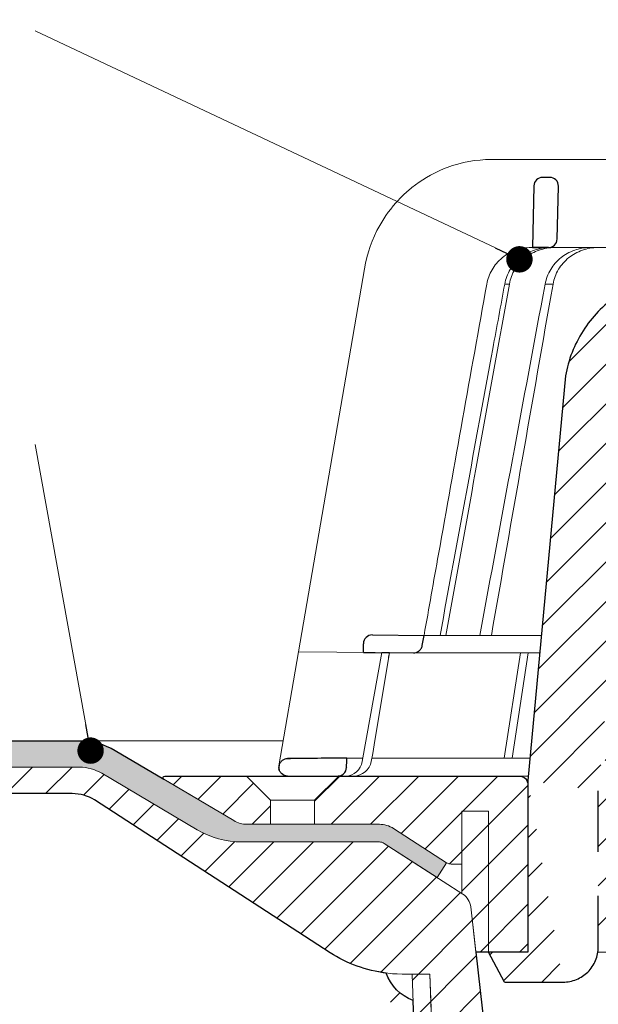
# Model space of a CAD drawing. Units: millimetres. Extents: x -5989 to 11655, y 16395 to 26253.
# Drawn here: x 2696 to 2761, y 17974 to 18085 of the extents above; entities that cross this region are included whole.
import ezdxf

# ---------------------------------------------------------------- set-up
doc = ezdxf.new("R2010")
doc.units = ezdxf.units.MM
for name, color, linetype, lineweight in [('TOPWET_KOŠ', 241, 'Continuous', 13), ('TOPWET_TENKOU', 142, 'Continuous', 13), ('TOPWET_TLUSTOU', 142, 'Continuous', 30), ('TOPWET_ČEŠTINA', 225, 'Continuous', 13)]:
    doc.layers.add(name, color=color, linetype=linetype, lineweight=lineweight)
doc.styles.add('REGULAR_ARIAL_NARROW', font='ARIALN.TTF')
doc.dimstyles.new('ISO-TW 1-3', dxfattribs={"dimscale": 3, "dimtxt": 2.2, "dimasz": 1.5, "dimexe": 1, "dimexo": 0, "dimgap": 0.75, "dimtad": 1, "dimdec": 0, "dimtxsty": 'REGULAR_ARIAL_NARROW', "dimblk": 'ARCHTICK', "dimcen": 0.5, "dimclrd": 256, "dimclre": 256, "dimclrt": 256, "dimadec": 0, "dimazin": 0, "dimtfac": 1, "dimtdec": 0, "dimtmove": 1, "dimatfit": 3, "dimldrblk": 'DOT', "dimfxl": 1, "dimtfill": 1, "dimtzin": 0, "dimlwd": -1, "dimlwe": -1, "dimarcsym": 0})
pattern_1 = [(45, (-27.00004654172653, 8797.000023592393), (-2.245064030267288, 2.245064030267288), [])]

# ---------------------------------------------------------------- blocks, each defined once
blk = doc.blocks.new('_ArchTick')
at = {"color": 0, "linetype": 'ByBlock', "const_width": 0.15}
blk.add_lwpolyline([(-0.5, -0.5), (0.5, 0.5)], dxfattribs=at)
blk = doc.blocks.new('_Dot')
at = {"color": 0, "linetype": 'ByBlock', "lineweight": -2}
blk.add_line((-0.5, 0), (-1, 0), dxfattribs=at)
at = {"color": 0, "linetype": 'ByBlock', "const_width": 0.5}
blk.add_lwpolyline([(-0.25, 0, 1), (0.25, 0, 1)], format="xyb", close=True, dxfattribs=at)
blk = doc.blocks.new('*U317')
at = {"layer": 'TOPWET_KOŠ', "ltscale": 40}
h = blk.add_hatch(dxfattribs=at)
h.set_pattern_fill('LINE', color=256, angle=45)
h.set_pattern_definition([(45, (-11262.00014580438, -21302.46595459785), (-2.245064030267288, 2.245064030267288), [])])
edge = h.paths.add_edge_path()
edge.add_line((31.22557519183425, 69.06123293755437), (31.22557519183425, 59.99882063304895))
edge.add_line((31.22557519183425, 59.99882063304895), (37.00038763933986, 59.99882064220574))
edge.add_line((37.00038763933986, 59.99882064220574), (37.00038763934168, 56.99882063304894))
edge.add_line((37.00038763934168, 56.99882063304894), (5.10038759514606, 56.99882063304531))
edge.add_line((5.10038759514606, 56.99882063304531), (5.10038759514606, 48.99882063282339))
edge.add_line((5.10038759514606, 48.99882063282339), (36.50038767239272, 48.99882063282339))
edge.add_line((33.000387681022, 43.63416447880436), (5.717807177453835, 43.63416447880436))
edge.add_spline(control_points=[(33.000387681022, 43.63416447880436), (33.52481255043637, 43.63416447880436), (34.04415458528052, 43.73729752013232), (35.00372822366586, 44.13405596291695), (35.43640229899353, 44.42013807340836), (36.18450238252223, 45.15481116342189), (36.48698607339753, 45.60206926798119), (36.89578113508611, 46.58304096809652), (37.00038768176415, 47.10600655630687), (37.00038768176415, 47.63416447880436)], knot_values=[-0.630331423215619, -0.630331423215619, -0.630331423215619, -0.630331423215619, -0.4730039623937672, -0.4730039623937672, -0.3188223629230527, -0.3188223629230527, -0.1584473767487693, -0.1584473767487693, 0, 0, 0, 0], degree=3, periodic=0)
edge.add_line((37.00038763933804, 47.63416447880436), (37.00038763933804, 48.49882063282339))
edge.add_arc((36.5003876997576, 48.49882069932928), 0.4999999334941101, 359.9999923789863, 450.0000031354712)
edge.add_spline(control_points=[(-31.51160329796079, 43.52870774911926), (-28.42271777490936, 41.12409581803504), (-24.30386410276918, 38.07753037038119), (-12.71973782418758, 34.93679442593193), (-7.501075484433784, 34.55974461040014), (-2.249612260482934, 34.30097641775128)], knot_values=[-3.728089403907972, -3.728089403907972, -3.728089403907972, -3.728089403907972, -1.577350445304785, -1.577350445304785, 0, 0, 0, 0], degree=3, periodic=0)
edge.add_spline(control_points=[(2.250387539164478, 34.30097641775128), (3.084179777400607, 34.34206190218165), (3.917144517555755, 34.38613947530748), (4.748143138723719, 34.4365350977022)], knot_values=[-2.035590059301482, -2.035590059301482, -2.035590059301482, -2.035590059301482, -1.898844882753666, -1.898844882753666, -1.898844882753666, -1.898844882753666], degree=3, periodic=0)
edge.add_line((5.217879367227908, 43.13416447880436), (5.217879367226089, 34.93561797161592))
edge.add_arc((5.717734327099208, 43.13430950320244), 0.4998549809099329, 89.99164954217568, 180.0166233935509)
edge.add_line((2.250387539166297, 34.30097641775128), (-2.249612360656499, 34.30097641775128))
edge.add_spline(control_points=[(5.084171983118324, 34.46872207831247), (4.940780211708955, 34.45515803942899), (4.842923923562523, 34.44553782348512), (4.787447186419342, 34.44006266645001), (4.779816942812943, 34.43930736651227), (4.772247712292994, 34.43855756317489), (4.770365796408043, 34.43837093955508), (4.768506970141573, 34.43818650766834), (4.768047889352204, 34.43814093334722), (4.767598087184126, 34.43809626846259), (4.767487926122669, 34.43808532664107), (4.767381688714124, 34.43807477319196), (4.767356098527273, 34.43807223076137), (4.767332276645504, 34.43806986386689), (4.767326757798912, 34.43806931548888), (4.767322071705678, 34.43806884984215), (4.767321105747726, 34.43806875385408), (4.767320542057462, 34.43806869784012), (4.767320500417156, 34.4380686937001), (4.767320699536469, 34.43806871348706), (4.76732092634262, 34.43806873602798), (4.767321281305669, 34.43806877130182), (4.767321367956868, 34.43806877991292), (4.767311031969768, 34.43806775275143), (4.754544476010381, 34.43692308817472), (4.74814307689627, 34.43653487675683)], knot_values=[0, 0, 0, 0, 0.09633389400043205, 0.09633389400043205, 0.1178485758355179, 0.1178485758355179, 0.1285869814674128, 0.1285869814674128, 0.1339278270033399, 0.1339278270033399, 0.1365818024865494, 0.1365818024865494, 0.1379003244163519, 0.1379003244163519, 0.1385553423850894, 0.1385553423850894, 0.1388807386995, 0.1388807386995, 0.1390423866959046, 0.1390423866959046, 0.1391909471062767, 0.1391909471062767, 0.1392020891371316, 0.1392020891371316, 0.1411260370795019, 0.1411260370795019, 0.1411260370795019, 0.1411260370795019], degree=3, periodic=0)
edge.add_spline(control_points=[(-36.9996768215064, 47.63416447880072), (-36.99967682151731, 47.10974092340248), (-36.89654411870146, 46.5904002338465), (-36.49978648712607, 45.63082744618068), (-36.21370432629777, 45.19815316406666), (-35.47903035155508, 44.45005187422057), (-35.03177114767863, 44.14756749691505), (-34.05079673369659, 43.73877132185944), (-33.52782944255199, 43.63416447880072), (-32.99966985146278, 43.63416447880072)], knot_values=[-0.6303319976124314, -0.6303319976124314, -0.6303319976124314, -0.6303319976124314, -0.473004919345541, -0.473004919345541, -0.3188232464521208, -0.3188232464521208, -0.1584478773272942, -0.1584478773272942, 0, 0, 0, 0], degree=3, periodic=0)
edge.add_line((-32.99966985146096, 43.63416447880072), (-31.81874433331762, 43.63416447880072))
edge.add_spline(control_points=[(-31.81874433331762, 43.63416447880072), (-31.76349604045612, 43.63416447723639), (-31.70862783804517, 43.62500735409767), (-31.60411983376292, 43.58912457873148), (-31.55519901345582, 43.56264578684559), (-31.51160332533294, 43.52870774964313)], knot_values=[-0.0331489771702768, -0.0331489771702768, -0.0331489771702768, -0.0331489771702768, -0.01657448929253305, -0.01657448929253305, 0, 0, 0, 0], degree=3, periodic=0)
edge.add_line((-36.99961235456834, 48.49882063282339), (-36.99961235456834, 47.63416447880072))
edge.add_spline(control_points=[(-36.49967594978301, 48.99882063282339), (-36.56522933707532, 48.99882063281611), (-36.63014737217276, 48.98592893798186), (-36.7500943929121, 48.93633394458802), (-36.80417871986396, 48.90057362532743), (-36.89769124325943, 48.80873943887845), (-36.93550168404585, 48.75283221677082), (-36.98660101697209, 48.6302108790077), (-36.99967682095888, 48.56484027986871), (-36.9996768209607, 48.49882063282339)], knot_values=[-0.07879149385351852, -0.07879149385351852, -0.07879149385351852, -0.07879149385351852, -0.059125479121592, -0.059125479121592, -0.0398527546339274, -0.0398527546339274, -0.01980589411342952, -0.01980589411342952, 0, 0, 0, 0], degree=3, periodic=0)
edge.add_line((-62.17220528951151, 48.99882060793234), (-36.47266415287635, 48.99882063282339))
edge.add_spline(control_points=[(-69.35837776854027, 44.04070967393627), (-69.22787507487777, 44.78082722785248), (-68.95947055718938, 45.48987937531628), (-68.16193010891806, 46.79301561466846), (-67.63202544839118, 47.3702461230604), (-66.36724575052398, 48.30145121244268), (-65.64039322003413, 48.64072392703374), (-64.16927894217264, 48.99882060793234), (-63.62170034493323, 48.99882060793234), (-63.02375592974425, 48.99882060793234), (-62.5979806096297, 48.99882060793234), (-62.17220528951333, 48.99882060793234)], knot_values=[-0.3680960543463518, -0.3680960543463518, -0.3680960543463518, -0.3680960543463518, -0.3141641921270188, -0.3141641921270188, -0.2584562018594601, -0.2584562018594601, -0.2014537706787665, -0.2014537706787665, -0.1498030421567336, -0.1498030421567336, -0.02207044612199788, -0.02207044612199788, -0.02207044612199788, -0.02207044612199788], degree=3, periodic=0)
edge.add_line((-73.504226743566, -1.701088700276252), (-69.35837776853663, 44.04070967393263))
edge.add_line((16.57483503185864, 83.69856064989281), (16.574835031855, 71.9988206331872))
edge.add_line((16.57483503185318, 71.9988206331872), (24.00091446208495, 71.9988206331872))
edge.add_line((25.00077527867649, 70.9988206331872), (25.00077527867467, 69.9988206331872))
edge.add_spline(control_points=[(24.00091446207404, 71.9988206331872), (24.13202253436936, 71.9988206331872), (24.26185991217568, 71.97303694231587), (24.5017554251113, 71.87384607968843), (24.60992439349462, 71.80232518294352), (24.79694950056142, 71.61865657625813), (24.87257028628261, 71.5068423228403), (24.97476872021031, 71.26160022831019), (25.00092026133422, 71.13085949290681), (25.00092026132512, 70.9988206331872)], knot_values=[-0.1575832948730255, -0.1575832948730255, -0.1575832948730255, -0.1575832948730255, -0.1182508828784173, -0.1182508828784173, -0.07970531956426322, -0.07970531956426322, -0.03961165791566463, -0.03961165791566463, 0, 0, 0, 0], degree=3, periodic=0)
edge.add_line((25.00077527867467, 69.99882063319083), (30.02331193587048, 69.99882063319083))
edge.add_spline(control_points=[(31.22557519183425, 69.06123293755437), (31.22433546296594, 69.16355463337086), (31.20231237040167, 69.26352921982826), (31.11616076303795, 69.46449572292468), (31.04837778452162, 69.56017898219935), (30.86190199038498, 69.74595464302902), (30.73185797466755, 69.83094227803295), (30.41109198350347, 69.96326767130805), (30.22285764747318, 69.99844354826192), (30.03563549954521, 69.99879416206014)], knot_values=[-0.1765997010473874, -0.1765997010473874, -0.1765997010473874, -0.1765997010473874, -0.1428732564743236, -0.1428732564743236, -0.1045916346860273, -0.1045916346860273, -0.05638474325932893, -0.05638474325932893, -0.0002205559867074416, -0.0002205559867074416, -0.0002205559867074416, -0.0002205559867074416], degree=3, periodic=0)
edge.add_line((-5.500000000000398, 85.84436217699104), (5.500000000006878, 85.84436217699104))
edge.add_arc((0.00077527829085966, -12.00117936642355), 98.00000000045202, 80.92626060937337, 86.78273010602308)
edge.add_spline(control_points=[(15.4559174119309, 84.7724657988546), (15.612767608041, 84.74741608754621), (15.76631549878545, 84.6980828411869), (16.05453627637286, 84.55309618082893), (16.18998246509142, 84.4551583006104), (16.38928582926707, 84.2409719169481), (16.46247548959906, 84.13236855107598), (16.55204390294926, 83.91275986665633), (16.57482431577552, 83.80671725025596), (16.5748250369939, 83.6985614596305)], knot_values=[-0.1671257092187503, -0.1671257092187503, -0.1671257092187503, -0.1671257092187503, -0.1198711591844759, -0.1198711591844759, -0.07106376998824943, -0.07106376998824943, -0.03244673718872924, -0.03244673718872924, 0, 0, 0, 0], degree=3, periodic=0)
edge.add_line((-16.57405975318073, 83.69856064989281), (-16.5740597531771, 71.9988206331872))
edge.add_spline(control_points=[(-15.45514213325117, 84.7724657988546), (-15.61199232936309, 84.74741608754621), (-15.76554022010936, 84.6980828411869), (-16.05376099769313, 84.55309618082893), (-16.18920718641351, 84.4551583006104), (-16.38851055058734, 84.2409719169481), (-16.46170021091933, 84.13236855107598), (-16.55126862427136, 83.91275986665633), (-16.57404903709943, 83.80671725025596), (-16.57404975831781, 83.6985614596305)], knot_values=[-0.1671257092187503, -0.1671257092187503, -0.1671257092187503, -0.1671257092187503, -0.1198711591844759, -0.1198711591844759, -0.07106376998824943, -0.07106376998824943, -0.03244673718872924, -0.03244673718872924, 0, 0, 0, 0], degree=3, periodic=0)
edge.add_arc((3.870468390232418e-10, -12.00117936642355), 98.00000000045202, 93.21726989397695, 99.07373939062663)
edge.add_line((-16.57405975317346, 71.9988206331872), (-24.00013918340522, 71.9988206331872))
edge.add_spline(control_points=[(-24.00013918339795, 71.9988206331872), (-24.13124725568963, 71.9988206331872), (-24.26108463349777, 71.97303694231587), (-24.50098014643339, 71.87384607968843), (-24.60914911481854, 71.80232518294352), (-24.79617422188352, 71.61865657625813), (-24.87179500760288, 71.5068423228403), (-24.97399344153058, 71.26160022831019), (-25.00014498265631, 71.13085949290681), (-25.00014498264903, 70.9988206331872)], knot_values=[-0.1575832948730255, -0.1575832948730255, -0.1575832948730255, -0.1575832948730255, -0.1182508828784173, -0.1182508828784173, -0.07970531956426322, -0.07970531956426322, -0.03961165791566463, -0.03961165791566463, 0, 0, 0, 0], degree=3, periodic=0)
edge.add_line((-24.99999999999676, 70.9988206331872), (-24.99999999999676, 69.9988206331872))
edge.add_line((-30.03361359869126, 69.99882062430325), (-24.99999999999676, 69.9988206331872))
edge.add_ellipse((-30.03344916097598, 69.05300782629266), major_axis=(-1.192171396856296, 1.525031845329011e-11), ratio=0.7933530442868774, start_angle=269.9999999999309, end_angle=359.5000000038621)
edge.add_line((-31.17191596403831, 59.99914864946177), (-31.22557516362252, 69.06126149527691))
edge.add_line((-50.13156499743167, 59.99882063304531), (-31.17191596403831, 59.99914864946177))
edge.add_line((-50.1315650224355, 59.99882063304531), (-50.1315650224355, 56.63132793697141))
edge.add_spline(control_points=[(-66.63618211458964, 56.631327942814), (-68.34641302242238, 56.23155483341898), (-69.96649781370473, 55.51343510133292), (-72.93686292074784, 53.45967045031275), (-74.23754763841902, 52.1124117806029), (-76.23607286169903, 48.99285105902882), (-76.91551804958402, 47.25220125775004), (-77.23683979315723, 45.42989509526878)], knot_values=[-1.638495946965923, -1.638495946965923, -1.638495946965923, -1.638495946965923, -1.111448871847936, -1.111448871847936, -0.555125451716279, -0.555125451716279, 0, 0, 0, 0], degree=3, periodic=0)
edge.add_line((-77.23683979674792, 45.42989509527242), (-81.4996267473893, -0.5006788630345014))
edge.add_spline(control_points=[(-77.50408201544491, -23.40045652763738), (-76.97985500831822, -23.40037686033984), (-76.46071749780316, -23.29724413934682), (-75.50131981586895, -22.90055651200974), (-75.0686434608237, -22.61447252973822), (-74.32054294015, -21.87979774512869), (-74.0180599439031, -21.43254102348519), (-73.60926656306077, -20.4515735346723), (-73.50466050084327, -19.92861130159881), (-73.50466050084327, -19.40045652763738)], knot_values=[-0.6302730659702461, -0.6302730659702461, -0.6302730659702461, -0.6302730659702461, -0.4730034161771973, -0.4730034161771973, -0.3188209878722171, -0.3188209878722171, -0.1584464321889903, -0.1584464321889903, 0, 0, 0, 0], degree=3, periodic=0)
edge.add_line((-73.50466050084327, -19.40045652763738), (-73.50422674357145, -13.61255269833064))
edge.add_line((-73.50419259511222, -13.61255269833064), (-73.50419259511222, -8.612552698388846))
edge.add_line((-73.50422674357145, -8.612552698388846), (-73.50422674356781, -1.701088700301717))
edge.add_line((-81.4996267473893, -0.5006788630345014), (-81.50052607649963, -19.99978131881662))
edge.add_spline(control_points=[(-81.49962674738748, -19.99978111845858), (-83.4710963945949, -20.00022043414729), (-85.9946853773767, -19.99978111845858)], knot_values=[-0.06632993025692539, -0.06632993025692539, -0.06632993025692539, -0.01750465544214877, -0.01750465544214877, -0.01750465544214877], weights=[1.07393832960933, 1.046850281873787, 1.019578430175061], degree=2, periodic=0)
edge.add_line((-84.16268959462144, -23.40045652763738), (-85.9946853773767, -19.99978111845858))
edge.add_line((-84.16268959138, -23.40045652763738), (-77.50408201544491, -23.40045652763738))
edge = h.paths.add_edge_path(flags=17)
edge.add_line((-66.63618211458964, 56.631327942814), (-50.1315650224355, 56.63132793697141))
at = {"layer": 'TOPWET_KOŠ'}
for p, q in [((-85.65747734942892, 69.99882063329633), (-85.66560283030452, 69.99882063329633)), ((-85.66560283030452, 69.99882063329633), (-85.65747734942892, 69.99882063329633)), ((-30.03344916096142, 69.99882062430325), (-85.6574773491979, 69.99882063392207)), ((-81.16837271625849, 59.99886682389106), (-80.99479217429729, 59.99886837780642)), ((-80.99479218667733, 59.99886837780642), (-50.13156502242094, 59.99882064219847)), ((-79.16485072794097, 59.99888123551128), (-79.17585904097035, 59.99888123551128)), ((-79.17585904099218, 59.99882064219483), (-78.9528266707461, 59.99882064219483)), ((-100.0787761083688, 57.60354330933105), (-107.5704763910548, 14.09706974064093)), ((-100.0923322781222, 57.57966837374615), (-100.0923467842917, 57.57967220173659)), ((-100.0787761083688, 57.60354330933105), (-100.0882234656314, 57.60354330933105)), ((-100.0882234656314, 57.60354330933105), (-100.0787761083688, 57.60354330933105)), ((-83.61055853871989, 55.8630673820152), (-83.61291795491019, 55.85164273043474)), ((-79.54512892230235, 55.86306233610221), (-79.54548323473176, 55.86183433661781)), ((-79.54547271910673, 55.86187328868245), (-79.5451295243733, 55.86306275579036)), ((-79.54520345642453, 55.86307625592953), (-79.54519549222135, 55.86307625592953)), ((-79.54512703049517, 55.86307625592953), (-78.64850153528681, 55.863076255955)), ((-78.6484286938998, 55.86306348033022), (-78.64888639319582, 55.86154264631468)), ((-78.64887486627453, 55.86158781162148), (-78.64843047676953, 55.86306442039122)), ((-99.1726776340351, 16.0234124925918), (-99.17603197045577, 16.0234124925918)), ((-99.17603197045213, 16.0234124925918), (-99.17267763403328, 16.0234124925918)), ((-93.30559185325768, 15.97218193781364), (-93.29863299633183, 15.97218193781364)), ((-93.29863299884022, 15.97218193487779), (-79.97079115887976, 15.9721819393525)), ((-100.1823597479819, 15.02368298259525), (-100.184758353575, 15.02368298259525)), ((-109.790314493814, 1.138082406083321), (-107.5755632667028, 14.09711513582433)), ((-94.50416579598863, 13.98303052666224), (-107.5755632667028, 14.09711513582433)), ((-100.32691773341, 1.65270364241578), (-98.09941303189811, 14.01441669316036)), ((-98.96266183345, 3.523138463853591), (-97.24426177675963, 14.0069429820177)), ((-97.24455423045987, 14.00697350776309), (-97.2445461018728, 14.00702309787803)), ((-97.2445461018728, 14.00702309787803), (-97.24455423047806, 14.00697350776309)), ((-80.15540301878212, 13.98303052666224), (-94.50416579598863, 13.98303052666224)), ((-84.21594988455075, 2.033275566503924), (-82.32981286866055, 13.98302912078352)), ((-83.27670873161372, 2.033275566503924), (-81.45583881375973, 13.98302925270391)), ((-99.13553155622543, 2.565986009623792), (-98.96266183345, 3.523138463853591)), ((-99.30047774447888, 1.652703642448522), (-99.13553155622543, 2.565986009623792)), ((-102.0807454781611, 2.03327415379308), (-100.2583412471326, 2.033274262455869)), ((-99.23174359884655, 2.0332743236685), (-81.26445208672743, 2.033275395002327)), ((-81.4531590649753, 3.5456082514429e-12), (-103.1253405642714, -3.730349362740526e-12))]:
    blk.add_line(p, q, dxfattribs=at)
at = {"layer": 'TOPWET_KOŠ', "lineweight": 30}
for p, q in [((-79.02994454858384, 67.96926398485803), (-79.82414078887854, 67.96926398485803)), ((-80.82384227776896, 66.99369616387767), (-80.9947921742991, 59.99886888432221)), ((-78.17615755209812, 60.97438846317519), (-78.03024305968978, 66.94483180761372)), ((-80.99479335286964, 59.99888123551128), (-79.1758590409649, 59.99888123551128)), ((-80.63950205907753, 59.99886988364224), (-80.81449074337655, 59.99886826299181)), ((-79.16601255131576, 59.99886912005232), (-80.63950091747796, 59.99886912005232)), ((-77.23683979674792, 45.42989509527242), (-81.4996267473893, -0.5006788630345014)), ((-99.1726776307409, 16.02341249649898), (-93.29863299884022, 15.97218193487779)), ((-93.51063150836347, 14.80934427131788), (-93.29863333546058, 15.97218193781364)), ((-100.2000953725187, 14.03275525776908), (-100.1823597434945, 15.02368298791762)), ((-105.4175260562519, 2.004538113629586), (-108.4693877674039, 1.978036040305504)), ((-108.8328367499529, -3.730349362740526e-12), (-108.374384125906, -3.730349362740526e-12)), ((-108.3743841259024, -3.730349362740526e-12), (-103.1253405642714, -3.730349362740526e-12)), ((-81.4996267473893, -0.5006788630345014), (-81.50052607649963, -19.99978131881662)), ((-73.50422674357145, -8.612552698388846), (-73.50422674356781, -1.701088700301717)), ((-73.50466050084327, -19.40045652763738), (-73.50422674357145, -13.61255269833064)), ((-84.16268959462144, -23.40045652763738), (-85.9946853773767, -19.99978111845858)), ((-84.16268959138, -23.40045652763738), (-77.50408201544491, -23.40045652763738))]:
    blk.add_line(p, q, dxfattribs=at)
at = {"layer": 'TOPWET_KOŠ', "lineweight": 30, "ltscale": 40}
blk.add_line((-100.2000955831103, 14.03274349155608), (-94.50416579598863, 13.98303052666224), dxfattribs=at)
at = {"layer": 'TOPWET_KOŠ', "lineweight": 30}
for centre, radius, start, end in [((-79.82414078887854, 66.96926398574206), 0.9999999991144108, 90.00000000010422, 178.5999999997267), ((-79.02994454858566, 66.9692639857457), 0.9999999991103987, 0, 90.00000000010422), ((-79.02994455031552, 66.96926398584029), 1.000000000839593, 358.599999997015, 0), ((-79.17585904099036, 60.99882064130352), 0.9999999991062507, 269.9999999997916, 358.6000000001432), ((-99.184758484866, 15.02345041093204), 0.9999998818414592, 89.50000128720566, 179.986674623684)]:
    blk.add_arc(centre, radius, start, end, dxfattribs=at)
for centre, major_axis, start_param, end_param in [((1.792392367860884e-08, 59.99886876494557), (-80.99479219222552, 1.193766670566499e-07), 6.216620956334452, 6.28335833470002), ((-0.0003908800358090048, 0.9738414399143025), (-102.1840321389544, -1.265183050361252e-05), 0.0530745460075927, 0.05312670013785694)]:
    blk.add_ellipse(centre, major_axis=major_axis, ratio=1e-05, start_param=start_param, end_param=end_param, dxfattribs=at)
at = {"layer": 'TOPWET_KOŠ'}
for centre, major_axis, ratio, start_param, end_param in [((0.003996425900879785, 55.86311337628276), (-86.27564178723925, -7.552042228568505e-05), 1e-05, 6.234744301550215, 6.234754358505484), ((0.1320520950771993, 55.86307748905883), (-86.4074455193258, -4.475126476789576e-05), 1e-05, 6.034169421101748, 6.060165228680724), ((-99.18182762436157, 15.0234180002225), (0.9393762466431985, 0.3446633368148784), 0.999345064656576, 1.210206610928902, 1.222280017904119), ((8.238089833412232e-06, 16.0233354421106), (-99.18476556501096, 0.0001148506636595033), 1e-05, 6.26317947272705, 6.271396697457611), ((-102.1815789698307, 2.000004945006275), (0.06673222918769423, -1.999019238558733), 0.9408387191137351, 6.251788602659744, 7.648049419831657), ((-101.3179143389756, 1.999999998217298), (2.048558805978064, 6.134428587914532e-13), 0.9762961123613353, 4.712388980384969, 6.108652381586054)]:
    blk.add_ellipse(centre, major_axis=major_axis, ratio=ratio, start_param=start_param, end_param=end_param, dxfattribs=at)
for points, knots in [([(-85.66560283030816, 69.99882063329633), (-87.36792005543106, 69.99929101822991), (-89.07017959568878, 69.6917799776783), (-91.00864454798324, 68.96835034949609), (-91.3420668750627, 68.82936252020218), (-91.6700725044106, 68.67801053599024)], [0, 0, 0, 0, 5.258224375135057, 5.258224375135057, 6.368669635954099, 6.368669635954099, 6.368669635954099, 6.368669635954099]), ([(-91.6700725044106, 68.67801053599024), (-92.89562784915728, 68.11268191426998), (-94.04531153668216, 67.37485086018197), (-95.07504150920471, 66.48982988091294), (-95.47385092094231, 66.14706555867443), (-95.85456305166412, 65.78230929803968), (-96.21531432262458, 65.39789714216741)], [0, 0, 0, 0, 4.195140359782616, 4.195140359782616, 4.195140359782616, 5.81989782406335, 5.81989782406335, 5.81989782406335, 5.81989782406335]), ([(-96.21531432262458, 65.39789714216741), (-97.03570394007187, 64.52403770740776), (-97.75312562569201, 63.54859640358691), (-99.19886689380331, 60.98756718013456), (-99.79153884773808, 59.32251861621253), (-100.0882234656351, 57.60354330933105)], [-8.90792063658584, -8.90792063658584, -8.90792063658584, -8.90792063658584, -5.256977427354803, -5.256977427354803, 0, 0, 0, 0]), ([(-86.17044883393504, 55.86306322815644), (-86.07111837457563, 56.41830889510666), (-85.87488529795922, 56.96582080413636), (-85.58006534622149, 57.47536749043856), (-85.28521791262796, 57.98496167450494), (-84.89102234397654, 58.45729548396402), (-84.40328138694207, 58.85418363506314), (-84.16607682661964, 59.04720347073808), (-83.91214560485463, 59.21780327728256), (-83.64795746054045, 59.36325845203455), (-83.3837693162281, 59.50871362678654), (-83.10938414118613, 59.62902884323548), (-82.83144256921918, 59.72374096408011), (-82.27547246187572, 59.91319483965699), (-81.70659568300147, 59.99886683898504), (-81.16837271626031, 59.99886682389106)], [-27.6164432604858, -27.6164432604858, -27.6164432604858, -27.6164432604858, -25.7401556875718, -25.7401556875718, -25.7401556875718, -23.8636932151385, -23.8636932151385, -23.8636932151385, -22.9511074473872, -22.9511074473872, -22.9511074473872, -22.0385216796358, -22.0385216796358, -22.0385216796358, -20.2130646108786, -20.2130646108786, -20.2130646108786, -20.2130646108786]), ([(-79.0365376657723, 59.99881930336042), (-79.59838946248459, 59.99610511077836), (-80.1924132904573, 59.90408351191936), (-80.77111116032978, 59.70407754355974), (-81.32490526616533, 59.51267865966283), (-81.86259457280943, 59.22206332386113), (-82.33477636231368, 58.84479070742591), (-82.80270636141762, 58.4709152658178), (-83.20228792430174, 58.01480049321972), (-83.50439427473833, 57.5170035408154), (-83.82601261533858, 56.98705562824752), (-84.03359444778329, 56.41751673550598), (-84.13595041296543, 55.8630750479314)], [0.02858029345472995, 0.02858029345472995, 0.02858029345472995, 0.02858029345472995, 1.899347413062757, 1.899347413062757, 1.899347413062757, 3.689607682123356, 3.689607682123356, 3.689607682123356, 5.463747440837408, 5.463747440837408, 5.463747440837408, 7.35247266742966, 7.35247266742966, 7.35247266742966, 7.35247266742966]), ([(-83.61065636692223, 55.86308002995056), (-83.50955269437549, 56.41940965031599), (-83.30193804623963, 56.99051416851207), (-82.97847755801234, 57.5218838199652), (-82.67470249856018, 58.02091493299294), (-82.27271323790086, 58.47687152325297), (-81.80196236965497, 58.85016181505116), (-81.32665409037367, 59.22706598716459), (-80.786243052928, 59.51616767915029), (-80.22998216811214, 59.70638497626341), (-79.64909132865472, 59.90502465849922), (-79.05339956899337, 59.99612081376827), (-78.489496286053, 59.99881938159879)], [2.94311892918216e-05, 2.94311892918216e-05, 2.94311892918216e-05, 2.94311892918216e-05, 1.894331579278318, 1.894331579278318, 1.894331579278318, 3.673348703776479, 3.673348703776479, 3.673348703776479, 5.469588764711856, 5.469588764711856, 5.469588764711856, 7.345362210858865, 7.345362210858865, 7.345362210858865, 7.345362210858865]), ([(-79.54512952437875, 55.86306275579036), (-79.44168245522854, 56.42305851140909), (-79.2356420534474, 56.98968432854954), (-78.91087667862342, 57.52522995142854), (-78.63016215533429, 57.98813470014638), (-78.2454732989649, 58.45197617152362), (-77.73788615414418, 58.85698051087083), (-77.3277145832621, 59.18425685696993), (-76.8121846530525, 59.49230852047176), (-76.19051918751978, 59.70736518685944), (-75.67255597454317, 59.88654747712635), (-75.09341761696163, 59.99627862206754), (-74.4747390544257, 59.99882064219483)], [-7.29343425864432, -7.29343425864432, -7.29343425864432, -7.29343425864432, -4.97929638742075, -4.97929638742075, -4.97929638742075, -2.97904586904255, -2.97904586904255, -2.97904586904255, -1.36268125925069, -1.36268125925069, -1.36268125925069, -0.01594824438647535, -0.01594824438647535, -0.01594824438647535, -0.01594824438647535]), ([(-73.56908105192309, 59.99882064219483), (-74.18672347566866, 59.99629460576753), (-74.76702197231538, 59.88863923601448), (-75.28875055907378, 59.70999609869241), (-75.91006000400779, 59.49725585154365), (-76.4274048397096, 59.19175516084933), (-76.84121196371456, 58.86354540352468), (-77.35055210811373, 58.45956394576196), (-77.73666748554791, 57.99573407178459), (-78.01809805335364, 57.53094366413998), (-78.34312598503351, 56.99415099787793), (-78.54783877326958, 56.42554746242231), (-78.64842869390162, 55.86306348033022)], [-7.297318574708868, -7.297318574708868, -7.297318574708868, -7.297318574708868, -5.93321361662478, -5.93321361662478, -5.93321361662478, -4.30874580739968, -4.30874580739968, -4.30874580739968, -2.30924744083762, -2.30924744083762, -2.30924744083762, 0, 0, 0, 0]), ([(-86.17071414314017, 55.86229402691597), (-88.01262063220969, 45.6424903259357), (-89.8422188451172, 35.41842839021401), (-91.66173517485407, 25.19013996232379), (-92.2082634092298, 22.11786832406133), (-92.75387889055895, 19.0452153624864), (-93.2986329966538, 15.97218193782091)], [27.61727590296076, 27.61727590296076, 27.61727590296076, 27.61727590296076, 59.33208467413976, 59.33208467413976, 59.33208467413976, 68.8582637790298, 68.8582637790298, 68.8582637790298, 68.8582637790298])]:
    blk.add_open_spline(points, degree=3, knots=knots, dxfattribs=at)
at = {"layer": 'TOPWET_KOŠ', "lineweight": 30}
for points, knots in [([(-66.63618211458964, 56.631327942814), (-68.34641302242238, 56.23155483341898), (-69.96649781370473, 55.51343510133292), (-72.93686292074784, 53.45967045031275), (-74.23754763841902, 52.1124117806029), (-76.23607286169903, 48.99285105902882), (-76.91551804958402, 47.25220125775004), (-77.23683979315723, 45.42989509526878)], [-1.638495946965923, -1.638495946965923, -1.638495946965923, -1.638495946965923, -1.111448871847936, -1.111448871847936, -0.555125451716279, -0.555125451716279, 0, 0, 0, 0]), ([(-94.50407474378557, 13.983029703173), (-94.40496118090999, 13.9821741570121), (-94.30626771024293, 13.99605914130725), (-94.10983264981445, 14.05428867053333), (-94.01383749771998, 14.10024549720028), (-93.81782539524687, 14.2357341302958), (-93.72487316573864, 14.33200647444018), (-93.58210599540729, 14.55487809057367), (-93.53358202724888, 14.67920004444013), (-93.51063373313303, 14.80935312371721)], [-0.1408702410912733, -0.1408702410912733, -0.1408702410912733, -0.1408702410912733, -0.1111343901835444, -0.1111343901835444, -0.07940507223008528, -0.07940507223008528, -0.03965004050088819, -0.03965004050088819, -1.797784113421355e-06, -1.797784113421355e-06, -1.797784113421355e-06, -1.797784113421355e-06]), ([(-108.8013654417177, 1.97515207181268), (-108.9423739540366, 1.973940708128701), (-109.0764067226177, 1.943192157996144), (-109.1954913387203, 1.891706838508888), (-109.3118450859951, 1.841402189187555), (-109.4169994413464, 1.769473406489759), (-109.5030269049316, 1.685283502683795), (-109.5822746214475, 1.607728529521317), (-109.6615257358794, 1.500047632445693), (-109.7137587725633, 1.385660619634926), (-109.7708354401115, 1.26066636470923), (-109.8030028508514, 1.134290438676452), (-109.8024264426553, 0.9751898540925126)], [0.0186547014088364, 0.0186547014088364, 0.0186547014088364, 0.0186547014088364, 0.4848620789567835, 0.4848620789567835, 0.4848620789567835, 0.9403783090291348, 0.9403783090291348, 0.9403783090291348, 1.359995714472504, 1.359995714472504, 1.359995714472504, 1.81852473501218, 1.81852473501218, 1.81852473501218, 1.81852473501218]), ([(-108.8173145019177, 9.458652527882805e-09), (-109.0896172243869, 3.776811345090891e-05), (-109.3162510743845, 0.09293027034427581), (-109.5107991144618, 0.2844490908172688), (-109.596874209918, 0.3691839498677822), (-109.6648210609914, 0.4663323232088246), (-109.7144134620361, 0.5744394947795612), (-109.7484224739587, 0.6485762175251679), (-109.7742182715342, 0.7297587585998357), (-109.788778882274, 0.815649418844167)], [-1.71680487712558, -1.71680487712558, -1.71680487712558, -1.71680487712558, -0.8110194369419722, -0.8110194369419722, -0.8110194369419722, -0.4102671692979607, -0.4102671692979607, -0.4102671692979607, -0.1354430357463436, -0.1354430357463436, -0.1354430357463436, -0.1354430357463436]), ([(-103.1253405642714, -3.730349362740526e-12), (-103.0000415731669, -3.730349362740526e-12), (-102.8754480318934, 0.02282159864616773), (-102.7578033930571, 0.06782386729528156), (-102.6400928675452, 0.1128513393849957), (-102.5301660430654, 0.1797915359856219), (-102.4348999655471, 0.2667143698125969), (-102.2407431886062, 0.4438672210561876), (-102.1171615943189, 0.6961233056025762), (-102.1095687764886, 0.9738230507899956)], [-1.67557468692279, -1.67557468692279, -1.67557468692279, -1.67557468692279, -1.26080268794758, -1.26080268794758, -1.26080268794758, -0.845798396640633, -0.845798396640633, -0.845798396640633, 0, 0, 0, 0]), ([(-77.50408201544491, -23.40045652763738), (-76.97985500831822, -23.40037686033984), (-76.46071749780316, -23.29724413934682), (-75.50131981586895, -22.90055651200974), (-75.0686434608237, -22.61447252973822), (-74.32054294015, -21.87979774512869), (-74.0180599439031, -21.43254102348519), (-73.60926656306077, -20.4515735346723), (-73.50466050084327, -19.92861130159881), (-73.50466050084327, -19.40045652763738)], [-0.6302730659702461, -0.6302730659702461, -0.6302730659702461, -0.6302730659702461, -0.4730034161771973, -0.4730034161771973, -0.3188209878722171, -0.3188209878722171, -0.1584464321889903, -0.1584464321889903, 0, 0, 0, 0])]:
    blk.add_open_spline(points, degree=3, knots=knots, dxfattribs=at)
at = {"layer": 'TOPWET_KOŠ'}
for points in [[(-90.81597806415488, 15.97218194448205), (-88.41924621084257, 29.26718367829735), (-86.01863210142477, 42.56033836222914), (-83.61291795491383, 55.85164273043474)], [(-86.97027998058223, 15.97218170357873), (-84.50526550763283, 29.27102115443986), (-82.03107244699316, 42.56815558112785), (-79.54512892230235, 55.86306233610221)], [(-78.64843047677317, 55.86306442039122), (-80.98736506381687, 42.56663380376985), (-83.32195588667895, 29.26970030743896), (-85.6532234221417, 15.97218194826191)], [(-85.49126989752261, 48.51688509693113), (-85.03978483229406, 50.96575478187869), (-84.58799014740583, 53.41448014573316), (-84.1358498445083, 55.86305693446038)], [(-83.61291795491383, 55.85164273043474), (-83.61222477009909, 55.8554568857543), (-83.61153169127687, 55.85927036853891), (-83.61081942882123, 55.86308002848082)], [(-91.48626081414517, 15.97218194948064), (-89.49389453285443, 26.82151115183651), (-87.49597829296039, 37.66982860540875), (-85.49126983807258, 48.51688510882368)], [(-99.1726776370437, 16.02341214768594), (-99.1766993227397, 16.02344722726038), (-99.18072516149226, 16.02345446459722), (-99.18475473654547, 16.02343403097611)], [(-98.09924126156187, 14.01536677204776), (-97.8143155517468, 14.01235064847415), (-97.52931888511415, 14.00954980877932), (-97.24425719743562, 14.00697091937754)], [(-97.35091572997447, 13.35816437600797), (-97.31542627222774, 13.57462863968603), (-97.27997252123572, 13.7908969630188), (-97.24455880920544, 14.0069455741831)]]:
    blk.add_open_spline(points, degree=3, dxfattribs=at)
at = {"layer": 'TOPWET_KOŠ', "lineweight": 30}
for points in [[(-108.4693877674039, 1.978036040305504), (-108.5809749385666, 1.977066298906628), (-108.6927075856242, 1.976095146725036), (-108.8013654417177, 1.97515207181268)], [(-108.8013654417231, 1.975152072412946), (-108.6921127981408, 1.976100308493095), (-108.5809258308004, 1.977066648723756), (-108.4693877674039, 1.978036040305504)], [(-102.0809676142403, 2.033235597176734), (-103.1931617211816, 2.02371520838269), (-104.3053436456252, 2.014140380007937), (-105.4175260559336, 2.004538113615034)], [(-102.1095687764886, 0.9738230507899956), (-102.1001753800414, 1.32696606705931), (-102.09057290612, 1.680100889843651), (-102.080967945149, 2.03323564527809)], [(-109.8017584616068, 0.9457900559717913), (-109.8020976978445, 0.9555761924965722), (-109.8022864249237, 0.9654011817400701), (-109.8023262193751, 0.9751898725479791)], [(-109.801758461414, 0.9457900559754293), (-109.7997406603285, 0.8798379785001984), (-109.7906622328341, 0.8163310730486941), (-109.7767281832025, 0.7569308168275697)], [(-108.9849817869803, 0.0144010333277933), (-108.9643129380497, 0.01085186728951015), (-108.9433744646289, 0.007938076618209777), (-108.9221673635988, 0.005682739221718691)], [(-108.9221673635988, 0.005682739221718691), (-108.8869248438936, 0.0019343852217375), (-108.8521113925239, 4.823559628164276e-06), (-108.8173145019195, -3.730349362740526e-12)]]:
    blk.add_open_spline(points, degree=3, dxfattribs=at)
blk.add_rational_spline([(-81.49962674738748, -19.99978111845858), (-83.4710963945949, -20.00022043414729), (-85.9946853773767, -19.99978111845858)], [1.07393832960933, 1.046850281873787, 1.019578430175061], degree=2, dxfattribs=at)

msp = doc.modelspace()

# ---------------------------------------------------------------- hatches: boundary and pattern name
at = {"layer": 'TOPWET_TENKOU', "ltscale": 40}
h = msp.add_hatch(dxfattribs=at)
h.set_pattern_fill('DOTS', color=256, scale=0.5, angle=59.99999999999999)
h.set_pattern_definition([(59.99999999999999, (-27.00004654172653, 8797.000023592393), (-0.4889701642538981, 0.7405788321269491), [0, -0.79375])])
edge = h.paths.add_edge_path()
edge.add_arc((2721.596554269455, 17996.98069612832), 2.99999999998181, 239.40188551235292, 270.0000000000434, ccw=False)
edge.add_line((2720.069514999966, 17994.39841979351), (2706.619654473377, 18002.35204772879))
edge.add_arc((2702.547549754727, 17995.46597750258), 7.999999999999984, 419.401885512466, 449.999999999987)
edge.add_line((2702.547549754729, 18003.46597750258), (2585.000099262633, 18003.46597750258))
edge.add_line((2585.000099262633, 18003.46597750258), (2585.000099262633, 18000.46597750259))
edge.add_line((2585.000099262633, 18000.46597750259), (2702.547549754728, 18000.46597750258))
edge.add_arc((2702.547549754727, 17995.46597750258), 5, 419.4018855124725, 449.99999999999477, ccw=False)
edge.add_line((2705.092615203883, 17999.76977139396), (2715.909594139335, 17993.37310834558))
edge.add_arc((2720.999725037649, 18001.98069612835), 9.999999999998384, 239.4018855124507, 269.9999999999505)
edge.add_line((2720.99972503764, 17991.98069612835), (2736.616571178953, 17991.98069612834))
edge.add_arc((2736.616571178952, 17990.98069612833), 1.000000000001819, 417.17961039345414, 449.9999999999479, ccw=False)
edge.add_line((2737.158578483808, 17991.8210699032), (2743.168586709295, 17987.94485617799))
edge.add_line((2743.168586709295, 17987.94485617799), (2744.252601319005, 17989.62560372772))
edge.add_line((2744.252601319005, 17989.62560372772), (2738.242593093517, 17993.50181745294))
edge.add_arc((2736.616571178955, 17990.98069612835), 2.999999999989149, 417.1796103933723, 450.0000000000087)
edge.add_line((2736.616571178954, 17993.98069612834), (2721.596554269458, 17993.98069612835))
h = msp.add_hatch(dxfattribs=at)
h.set_pattern_fill('LINE', color=256, angle=45)
h.set_pattern_definition(pattern_1)
edge = h.paths.add_edge_path()
edge.add_line((2661.371534847385, 18000.46597750258), (2658.371534159826, 17998.4659796527))
edge.add_line((2658.371534159826, 17998.4659796527), (2658.371534847346, 17997.46598034022))
edge.add_line((2658.371534847346, 17997.46598034022), (2701.72689568214, 17997.46597750258))
edge.add_arc((2701.726895682141, 17992.46597750258), 5, 59.40188551247712, 90.0000000000104, ccw=False)
edge.add_line((2704.271961131297, 17996.76977139396), (2731.036988434319, 17979.39850204731))
edge.add_arc((2739.203219979168, 17991.98073803127), 15.00000000000352, 237.0152743557701, 269.9992375834828)
edge.add_line((2739.20302037899, 17976.98073803259), (2740.336883540669, 17976.98072294465))
edge.add_line((2740.336883540669, 17976.98072294465), (2742.35213584272, 17976.98069612833))
edge.add_line((2742.35213584272, 17976.98069612833), (2742.488311940982, 17973.10623132014))
edge.add_arc((2747.594093624809, 17973.36908057224), 5.11254303964644, 182.9470256241147, 226.1793207037593)
edge.add_line((2744.05415027693, 17969.68032774425), (2749.601557122816, 17964.40228586236))
edge.add_arc((2746.15506314949, 17960.77990000607), 4.999999999998255, 1.4502162907830893, 46.42537200838882, ccw=False)
edge.add_line((2751.153461611971, 17960.90644173929), (2753.017412921977, 17888.75678493001))
edge.add_line((2753.017412921977, 17888.75678493001), (2753.982437787137, 17872.77517524159))
edge.add_line((2753.982437787137, 17872.77517524159), (2754.988593881829, 17794.50370129769))
edge.add_line((2754.988593881829, 17794.50370129769), (2759.040745453097, 17790.46597750259))
edge.add_line((2759.040745453097, 17790.46597750259), (2756.973805587887, 17873.46597750258))
edge.add_line((2756.973805587887, 17873.46597750258), (2756.000099262633, 17889.46597750258))
edge.add_line((2756.000099262633, 17889.46597750258), (2754.049995726363, 17965.03131282163))
edge.add_arc((2752.050636341369, 17964.98069612834), 2.000000000001279, 1.450216290906722, 89.99999999998697)
edge.add_line((2752.050636341369, 17966.98069612834), (2750.779949765892, 17966.98069612834))
edge.add_arc((2750.77994976589, 17968.98069612834), 2, 186.4288900356282, 270.0000000000521, ccw=False)
edge.add_line((2748.792526591346, 17968.75675612458), (2747.007955349967, 17984.59447239789))
edge.add_arc((2745.020532175424, 17984.37053239413), 1.999999999998397, 6.428890035632596, 57.17961039348525)
edge.add_line((2746.104546785132, 17986.05127994387), (2737.158578483808, 17991.8210699032))
edge.add_arc((2736.616571178956, 17990.98069612835), 0.9999999999890361, 57.1796103932558, 90.00000000018241)
edge.add_line((2736.616571178953, 17991.98069612834), (2720.99972503764, 17991.98069612835))
edge.add_arc((2720.999725037646, 18001.98069612834), 9.999999999989086, 239.4018855124587, 269.99999999996874, ccw=False)
edge.add_line((2715.909594139338, 17993.37310834558), (2705.092615203883, 17999.76977139396))
edge.add_arc((2702.547549754725, 17995.46597750256), 5.000000000014094, 59.40188551253052, 89.99999999996352)
edge.add_line((2702.547549754728, 18000.46597750258), (2661.371534847389, 18000.46597750259))
edge.add_line((2661.371534847389, 18000.46597750259), (2658.371534503586, 17998.46603984905))
edge.add_line((2658.371534503586, 17998.46603984905), (2658.371534503586, 17997.46592014387))
h.paths.add_polyline_path([(2649.371534847385, 18000.46597750258), (2647.371534847385, 18000.46597664724), (2647.371534847385, 17997.46597664725), (2652.371532465425, 17997.46597699101), (2652.371532465425, 17998.46597699101)])
edge = h.paths.add_edge_path(flags=16)
edge.add_line((2751.313842918705, 17872.1712058349), (2751.312840195034, 17872.17169906398))
edge.add_arc((2755.726658511695, 17881.14489291386), 10.00000000000153, 182.0129503528463, 243.8079192857973, ccw=False)
edge.add_line((2745.732829378826, 17880.79363906969), (2742.35213584272, 17976.98069612833))
edge.add_line((2742.35213584272, 17976.98069612833), (2740.336883540552, 17976.98072294465))
edge.add_line((2740.336883540552, 17976.98072294465), (2743.732454745575, 17880.72266558064))
edge.add_arc((2755.724995452674, 17881.14571095487), 12.00000000000366, 182.0203115049386, 243.8079192859902)
edge.add_line((2750.428413472716, 17870.37787833499), (2750.430352434395, 17870.37692458051))
edge.add_line((2750.430352434395, 17870.37692458051), (2754.036065817545, 17868.60331263787))
edge.add_line((2754.036065817545, 17868.60331263787), (2754.007232169253, 17870.84635639914))
edge.add_line((2754.007232169253, 17870.84635639914), (2751.313842918705, 17872.1712058349))
edge = h.paths.add_edge_path(flags=17)
edge.add_arc((2742.316111120137, 17978.87825282285), 5.241890123627829, 199.9358663388865, 249.0592211703004)
edge.add_arc((2755.294857740255, 17869.39412991948), 3.986585651838591, 172.3118804887665, 252.1775056178595)
h = msp.add_hatch(dxfattribs=at)
h.set_pattern_fill('LINE', color=256, angle=45)
h.set_pattern_definition(pattern_1)
h.paths.add_polyline_path([(2721.521905112897, 17999.46597750259), (2732.007186487781, 17999.46597750259), (2729.264545801112, 17996.72333681592), (2724.264545801278, 17996.7233368142)], flags=16)
h.paths.add_polyline_path([(2724.264545801278, 17996.7233368142), (2729.2645457994, 17996.72333681592), (2729.264545800339, 17993.98069612834), (2724.264545800339, 17993.98069612834)], flags=16)
edge = h.paths.add_edge_path()
edge.add_line((2746.000099262633, 17986.11864439747), (2746.000099262633, 17989.46597750259))
edge.add_line((2746.000099262633, 17989.46597750259), (2744.794608623859, 17989.46597750259))
edge.add_arc((2744.79460862386, 17990.46597750259), 1, 237.1796103934415, 269.99999999997397, ccw=False)
edge.add_line((2744.252601319005, 17989.62560372772), (2738.242593093517, 17993.50181745294))
edge.add_arc((2736.616571178952, 17990.98069612834), 3.000000000000046, 417.1796103934342, 449.9999999999479)
edge.add_line((2736.616571178954, 17993.98069612834), (2721.596554269458, 17993.98069612835))
edge.add_arc((2721.59655426946, 17996.98069612835), 3, 239.4018855124475, 269.9999999999479, ccw=False)
edge.add_line((2720.069514999966, 17994.39841979351), (2712.129420780944, 17999.09382574693))
edge.add_arc((2712.23122339891, 17999.26597750259), 0.2000000000007331, 89.99999999986971, 239.4018855125713, ccw=False)
edge.add_line((2712.231223398911, 17999.46597750259), (2752.500099262633, 17999.46597750259))
edge.add_arc((2752.500099262633, 17998.46597750259), 1, 360, 450, ccw=False)
edge.add_line((2753.500099262633, 17998.46597750259), (2753.500099262633, 17979.46597750259))
edge.add_line((2753.500099262633, 17979.46597750259), (2747.585826827381, 17979.46597750259))
edge.add_line((2747.585826827381, 17979.46597750259), (2747.007955349967, 17984.59447239789))
edge.add_arc((2745.020532175422, 17984.37053239413), 1.999999999999797, 366.4288900355232, 417.1796103933585)
edge.add_line((2746.104546785134, 17986.05127994387), (2746.000099262633, 17986.11864439747))

# ---------------------------------------------------------------- linework, layer by layer
for p, q in [((2702.54754975473, 18003.46597750258), (2725.698898087323, 18003.46597750258)), ((2724.264545801278, 17996.7233368142), (2729.2645457994, 17996.72333681592)), ((2761.450250074835, 17979.46597750259), (2857.822452608019, 17979.46597750261))]:
    msp.add_line(p, q, dxfattribs=at)
at = {"layer": 'TOPWET_TENKOU', "linetype": 'Continuous', "ltscale": 40}
msp.add_line((2740.336883540552, 17976.98072294465), (2740.336883540669, 17976.98072294465), dxfattribs=at)
at = {"layer": 'TOPWET_TENKOU', "ltscale": 40}
msp.add_lwpolyline([(2721.596554269458, 17993.98069612835, -0.1343084163921925), (2720.069514999966, 17994.39841979351), (2706.619654473377, 18002.35204772879, 0.1343084163914496), (2702.547549754729, 18003.46597750258), (2585.000099262633, 18003.46597750258), (2585.000099262633, 18000.46597750259), (2702.547549754728, 18000.46597750258, -0.1343084163914496), (2705.092615203883, 17999.76977139396), (2715.909594139335, 17993.37310834558, 0.1343084163913279), (2720.99972503764, 17991.98069612835), (2736.616571178953, 17991.98069612834, -0.1441930163715044), (2737.158578483808, 17991.8210699032), (2743.168586709295, 17987.94485617799), (2744.252601319005, 17989.62560372772), (2738.242593093517, 17993.50181745294, 0.1441930163721522), (2736.616571178954, 17993.98069612834)], format="xyb", close=True, dxfattribs=at)
at = {"layer": 'TOPWET_TENKOU', "linetype": 'Continuous', "ltscale": 40}
for points in [[(2748.792526591346, 17968.75675612458), (2747.007955349967, 17984.59447239789, 0.2251338005639154), (2746.104546785132, 17986.05127994387), (2737.158578483808, 17991.8210699032, 0.1441930163734324), (2736.616571178953, 17991.98069612834), (2720.99972503764, 17991.98069612835, -0.134308416391393), (2715.909594139338, 17993.37310834558), (2705.092615203883, 17999.76977139396, 0.1343084163910947), (2702.547549754728, 18000.46597750258), (2661.371534847389, 18000.46597750259)], [(2658.371534847346, 17997.46598034022), (2701.72689568214, 17997.46597750258, -0.1343084163914932), (2704.271961131297, 17996.76977139396), (2731.036988434319, 17979.39850204731, 0.1449216555416012), (2739.20302037899, 17976.98073803259), (2740.336883540669, 17976.98072294465), (2742.35213584272, 17976.98069612833), (2742.488311940982, 17973.10623132014, 0.1909062477921704)]]:
    msp.add_lwpolyline(points, format="xyb", dxfattribs=at)
for points in [[(2746.000099262633, 17986.11864439747), (2746.000099262633, 17989.46597750259), (2744.794608623859, 17989.46597750259, -0.1441930163717036), (2744.252601319005, 17989.62560372772), (2738.242593093517, 17993.50181745294, 0.1441930163715746), (2736.616571178954, 17993.98069612834), (2721.596554269458, 17993.98069612835, -0.1343084163913428), (2720.069514999966, 17994.39841979351), (2712.129420780944, 17999.09382574693, -0.7631888921026616), (2712.231223398911, 17999.46597750259), (2752.500099262633, 17999.46597750259, -0.414213562373095), (2753.500099262633, 17998.46597750259), (2753.500099262633, 17979.46597750259), (2747.585826827381, 17979.46597750259), (2747.007955349967, 17984.59447239789, 0.2251338005637775), (2746.104546785134, 17986.05127994387)], [(2751.313842918705, 17872.1712058349), (2751.312840195034, 17872.17169906398, -0.2763613619741336), (2745.732829378826, 17880.79363906969), (2742.35213584272, 17976.98069612833), (2740.336883540552, 17976.98072294465), (2743.732454745575, 17880.72266558064, 0.2763267900822159), (2750.428413472716, 17870.37787833499), (2750.430352434395, 17870.37692458051), (2754.036065817545, 17868.60331263787), (2754.007232169253, 17870.84635639914)]]:
    msp.add_lwpolyline(points, format="xyb", close=True, dxfattribs=at)
at = {"layer": 'TOPWET_TENKOU', "ltscale": 40}
for points in [[(2724.264545800339, 17993.98069612709), (2724.264545801278, 17996.7233368142), (2721.521905114161, 17999.46597750132)], [(2729.264545800339, 17993.98069612709), (2729.2645457994, 17996.7233368142), (2732.007186486517, 17999.46597750132)], [(2749.000099262633, 17979.46597750259), (2749.000099262633, 17995.46597750259), (2746.000099262633, 17995.46597750259), (2746.000099262633, 17989.46597750259)]]:
    msp.add_lwpolyline(points, dxfattribs=at)
at = {"layer": 'TOPWET_TENKOU', "linetype": 'Continuous', "ltscale": 40}
msp.add_arc((2742.316111120137, 17978.87825282285), 5.241890123627829, 199.9358663388865, 249.0592211703004, dxfattribs=at)
at = {"layer": 'TOPWET_TLUSTOU', "ltscale": 40}
for points in [[(2585.000099262633, 18003.46597750258), (2702.547549754729, 18003.46597750258, -0.1343084163913947), (2706.619654473375, 18002.3520477288), (2712.129420780945, 17999.09382574693, -0.7631888921159862), (2712.231223398911, 17999.46597750259), (2752.500099262634, 17999.46597750259, -0.4142135623736278), (2753.500099262633, 17998.46597750259), (2753.500099262631, 17979.46597750259), (2747.585826827381, 17979.46597750259), (2748.792526591346, 17968.75675612458, 0.3817184363355661)], [(2743.734281947723, 17880.72489196565), (2740.442644884107, 17973.98258776787, -0.2176849598432558), (2737.388341943296, 17977.09093555726, -0.1140919719030308), (2731.036988434319, 17979.39850204731), (2704.2719611313, 17996.76977139396, 0.1343084163909692), (2701.72689568214, 17997.46597750258), (2658.371534503588, 17997.46597741867)]]:
    msp.add_lwpolyline(points, format="xyb", dxfattribs=at)

# ---------------------------------------------------------------- block references
at = {"layer": 'TOPWET_TENKOU', "ltscale": 40}
msp.add_blockref('*U317', (2835.000099262634, 17999.46597750259), dxfattribs=at)

# ---------------------------------------------------------------- leaders
at = {"layer": 'TOPWET_ČEŠTINA', "ltscale": 40}
for points in [[(2752.534441169558, 18058.13134948485), (2697.503704257473, 18084.09133280461)], [(2703.811476087776, 18002.34720073945), (2697.503704257473, 18037.12424801486)]]:
    msp.add_leader(points, dimstyle='ISO-TW 1-3', override={"dimasz": 1, "dimgap": 3, "dimtad": 0, "dimtfillclr": 256}, dxfattribs=at)

doc.saveas('drawing.dxf')
